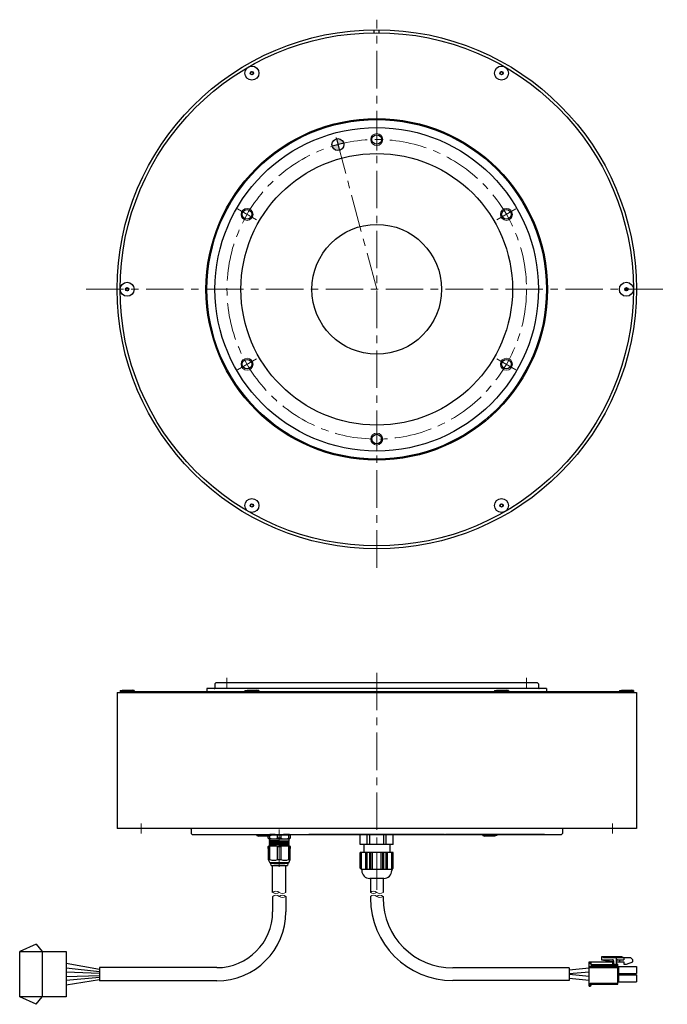
# Model space of a CAD drawing. Extents: x 5015 to 5922, y -3961 to -3468.
# Drawn here: x 5015 to 5339, y -3961 to -3468 of the extents above; entities that cross this region are included whole.
import ezdxf

# ---------------------------------------------------------------- set-up
doc = ezdxf.new("R2010")
doc.units = 0
doc.header["$MEASUREMENT"] = 0
doc.linetypes.add('CENTER', pattern=[2, 1.25, -0.25, 0.25, -0.25])
for name, color, linetype, lineweight in [('CENTER', 7, 'CENTER', 13), ('OBJECT', 7, 'CONTINUOUS', 30), ('ハッチング', 7, 'CONTINUOUS', 5), ('実線', 7, 'CONTINUOUS', 30), ('細線', 7, 'CONTINUOUS', 9)]:
    doc.layers.add(name, color=color, linetype=linetype, lineweight=lineweight)

msp = doc.modelspace()

# ---------------------------------------------------------------- hatches: boundary and pattern name
at = {"layer": 'ハッチング'}
h = msp.add_hatch(color=256, dxfattribs=at)
h.paths.add_polyline_path([(5177.03, -3530.14, 0.414214), (5173.35, -3528.02), (5174.13, -3530.91)])
h.paths.add_polyline_path([(5174.91, -3533.81), (5174.13, -3530.91, 0.010001), (5171.25, -3531.75, 0.408367)])
h.paths.add_polyline_path([(5171.25, -3531.75, -0.010001), (5174.13, -3530.91), (5171.23, -3531.69, 0.005)])

# ---------------------------------------------------------------- linework, layer by layer
at = {"layer": 'CENTER', "ltscale": 15}
for p, q in [((5193.54, -3742.75), (5193.54, -3468.36)), ((5193.54, -3522.86), (5193.54, -3533.86)), ((5193.54, -3603.36), (5172.71, -3525.6)), ((5123.83, -3563.11), (5133.35, -3568.61)), ((5263.26, -3563.11), (5253.73, -3568.61)), ((5048.04, -3603.36), (5339.04, -3603.36)), ((5123.83, -3643.61), (5133.35, -3638.11)), ((5263.26, -3643.61), (5253.73, -3638.11)), ((5193.54, -3683.86), (5193.54, -3672.86)), ((5193.54, -3795.33), (5193.54, -3904.33)), ((5118.54, -3797.83), (5118.54, -3802.83)), ((5268.54, -3797.83), (5268.54, -3802.83)), ((5075.54, -3870.83), (5075.54, -3875.83)), ((5144.75, -3873.83), (5144.75, -3894.43)), ((5311.54, -3870.83), (5311.54, -3875.83))]:
    msp.add_line(p, q, dxfattribs=at)
msp.add_circle((5193.54, -3603.36), 75, dxfattribs=at)
at = {"layer": 'OBJECT'}
for p, q in [((5065.04, -3804.33), (5066.09, -3804.03)), ((5065.04, -3804.33), (5072.04, -3804.33)), ((5065.04, -3804.33), (5065.04, -3804.83)), ((5065.04, -3804.83), (5072.04, -3804.83)), ((5066.09, -3804.03), (5070.99, -3804.03)), ((5072.04, -3804.33), (5070.99, -3804.03)), ((5072.04, -3804.33), (5072.04, -3804.83)), ((5127.54, -3804.33), (5128.59, -3804.03)), ((5127.54, -3804.33), (5134.54, -3804.33)), ((5127.54, -3804.33), (5127.54, -3804.83)), ((5127.54, -3804.83), (5134.54, -3804.83)), ((5128.59, -3804.03), (5133.49, -3804.03)), ((5134.54, -3804.33), (5133.49, -3804.03)), ((5134.54, -3804.33), (5134.54, -3804.83)), ((5252.54, -3804.33), (5253.59, -3804.03)), ((5252.54, -3804.33), (5259.54, -3804.33)), ((5252.54, -3804.33), (5252.54, -3804.83)), ((5252.54, -3804.83), (5259.54, -3804.83)), ((5253.59, -3804.03), (5258.49, -3804.03)), ((5259.54, -3804.33), (5258.49, -3804.03)), ((5259.54, -3804.33), (5259.54, -3804.83)), ((5315.04, -3804.33), (5316.09, -3804.03)), ((5315.04, -3804.33), (5322.04, -3804.33)), ((5315.04, -3804.33), (5315.04, -3804.83)), ((5315.04, -3804.83), (5322.04, -3804.83)), ((5316.09, -3804.03), (5320.99, -3804.03)), ((5322.04, -3804.33), (5320.99, -3804.03)), ((5322.04, -3804.33), (5322.04, -3804.83)), ((5133.47, -3876.83), (5133.47, -3876.33)), ((5133.47, -3876.83), (5134.52, -3877.13)), ((5140.47, -3876.83), (5133.47, -3876.83)), ((5139.42, -3877.13), (5134.52, -3877.13)), ((5140.47, -3876.83), (5139.42, -3877.13)), ((5140.47, -3876.83), (5140.47, -3876.33)), ((5246.61, -3876.83), (5246.61, -3876.33)), ((5246.61, -3876.83), (5247.66, -3877.13)), ((5253.61, -3876.83), (5246.61, -3876.83)), ((5252.56, -3877.13), (5247.66, -3877.13)), ((5253.61, -3876.83), (5252.56, -3877.13)), ((5253.61, -3876.83), (5253.61, -3876.33))]:
    msp.add_line(p, q, dxfattribs=at)
at = {"layer": '実線'}
for p, q in [((5192.29, -3474.86), (5192.29, -3473.36)), ((5194.79, -3474.86), (5194.79, -3473.36)), ((5173.35, -3528.02), (5174.91, -3533.81)), ((5177.03, -3530.14), (5171.23, -3531.69)), ((5112.54, -3800.83), (5113.04, -3800.33)), ((5112.54, -3800.83), (5112.54, -3802.93)), ((5274.04, -3800.33), (5113.04, -3800.33)), ((5274.54, -3800.83), (5274.04, -3800.33)), ((5274.54, -3800.83), (5274.54, -3802.93)), ((5063.54, -3805.33), (5063.54, -3873.33)), ((5063.54, -3805.33), (5323.54, -3805.33)), ((5065.04, -3804.83), (5065.04, -3805.33)), ((5065.04, -3804.83), (5322.04, -3804.83)), ((5278.54, -3803.33), (5108.54, -3803.33)), ((5108.54, -3803.33), (5108.54, -3804.83)), ((5278.54, -3803.33), (5278.54, -3804.83)), ((5322.04, -3804.83), (5322.04, -3805.33)), ((5323.54, -3805.33), (5323.54, -3873.33)), ((5323.54, -3873.33), (5063.54, -3873.33)), ((5100.54, -3873.73), (5100.54, -3875.83)), ((5286.54, -3873.73), (5286.54, -3875.83)), ((5100.54, -3875.83), (5101.04, -3876.33)), ((5101.04, -3876.33), (5286.04, -3876.33)), ((5133.47, -3876.33), (5140.47, -3876.33)), ((5227.54, -3876.33), (5159.54, -3876.33)), ((5185.31, -3881.33), (5185.31, -3876.33)), ((5201.77, -3876.33), (5185.31, -3876.33)), ((5201.77, -3881.33), (5201.77, -3876.33)), ((5277.54, -3876.33), (5228.04, -3876.33)), ((5246.61, -3876.33), (5253.61, -3876.33)), ((5286.54, -3875.83), (5286.04, -3876.33)), ((5201.77, -3881.33), (5185.31, -3881.33)), ((5187.04, -3881.33), (5187.04, -3885.33)), ((5200.04, -3881.33), (5200.04, -3885.33)), ((5185.31, -3893.26), (5185.31, -3885.33)), ((5201.77, -3885.33), (5185.31, -3885.33)), ((5185.55, -3893.49), (5185.55, -3885.33)), ((5185.95, -3893.83), (5185.95, -3885.33)), ((5188.15, -3893.83), (5188.15, -3885.33)), ((5188.55, -3893.83), (5188.55, -3885.33)), ((5190.54, -3893.83), (5190.54, -3885.33)), ((5191.34, -3893.83), (5191.34, -3885.33)), ((5195.74, -3893.83), (5195.74, -3885.33)), ((5196.54, -3893.83), (5196.54, -3885.33)), ((5198.54, -3893.83), (5198.54, -3885.33)), ((5198.94, -3893.83), (5198.94, -3885.33)), ((5201.14, -3893.83), (5201.14, -3885.33)), ((5201.54, -3893.49), (5201.54, -3885.33)), ((5201.77, -3893.26), (5201.77, -3885.33)), ((5185.88, -3893.83), (5185.31, -3893.26)), ((5201.2, -3893.83), (5185.88, -3893.83)), ((5186.04, -3893.83), (5186.04, -3894.33)), ((5201.04, -3893.83), (5201.04, -3894.33)), ((5201.2, -3893.83), (5201.77, -3893.26)), ((5197.04, -3898.33), (5190.04, -3898.33)), ((5190.39, -3898.33), (5190.39, -3905.33)), ((5196.69, -3898.33), (5196.69, -3905.33)), ((5190.39, -3907.33), (5190.39, -3908.18)), ((5196.69, -3907.33), (5196.69, -3908.18)), ((5306.04, -3937.53), (5306.04, -3939.03)), ((5316.33, -3937.53), (5306.04, -3937.53)), ((5306.04, -3939.03), (5312.04, -3940.03)), ((5306.04, -3939.03), (5311.54, -3939.03)), ((5307.04, -3938.03), (5307.04, -3937.53)), ((5320.74, -3938.03), (5307.04, -3938.03)), ((5313.54, -3940.73), (5313.54, -3938.03)), ((5314.04, -3939.03), (5317.19, -3939.03)), ((5315.04, -3939.03), (5315.04, -3940.03)), ((5317.19, -3938.03), (5316.33, -3937.53)), ((5317.19, -3938.03), (5317.19, -3939.03)), ((5321.74, -3939.03), (5320.74, -3938.03)), ((5321.74, -3940.03), (5321.74, -3939.03)), ((5289.84, -3943.18), (5231.69, -3943.18)), ((5289.84, -3943.18), (5289.84, -3949.48)), ((5299.84, -3943.28), (5289.84, -3944.24)), ((5299.84, -3940.03), (5311.34, -3940.03)), ((5299.84, -3952.23), (5299.84, -3940.03)), ((5299.84, -3940.43), (5300.84, -3940.43)), ((5300.84, -3940.89), (5299.84, -3940.89)), ((5299.84, -3942.43), (5314.24, -3942.43)), ((5299.84, -3942.93), (5314.24, -3942.93)), ((5300.84, -3941.93), (5300.84, -3940.43)), ((5300.84, -3941.47), (5311.84, -3941.47)), ((5314.24, -3941.93), (5300.84, -3941.93)), ((5311.84, -3941.47), (5311.84, -3940.53)), ((5314.24, -3941.43), (5311.84, -3941.43)), ((5312.04, -3939.53), (5312.04, -3940.93)), ((5313.54, -3940.03), (5317.31, -3940.03)), ((5314.24, -3951.23), (5314.24, -3941.43)), ((5314.54, -3942.53), (5314.54, -3945.98)), ((5314.54, -3942.53), (5323.54, -3942.53)), ((5317.31, -3940.03), (5317.19, -3941.33)), ((5317.19, -3941.33), (5318.69, -3941.33)), ((5318.69, -3941.33), (5321.74, -3940.03)), ((5323.54, -3942.53), (5323.54, -3945.98)), ((5299.84, -3945.24), (5289.84, -3946.2)), ((5299.84, -3947.42), (5289.84, -3946.46)), ((5299.84, -3949.38), (5289.84, -3948.42)), ((5314.54, -3945.98), (5323.54, -3945.98)), ((5314.54, -3946.67), (5314.54, -3950.12)), ((5314.54, -3946.67), (5323.54, -3946.67)), ((5323.54, -3946.67), (5323.54, -3950.12)), ((5289.84, -3949.48), (5231.69, -3949.48)), ((5300.84, -3951.73), (5299.84, -3951.73)), ((5299.84, -3952.23), (5300.34, -3952.23)), ((5300.34, -3950.73), (5314.24, -3950.73)), ((5300.34, -3952.23), (5300.34, -3950.73)), ((5300.84, -3951.23), (5300.34, -3950.73)), ((5300.84, -3951.23), (5314.24, -3951.23)), ((5300.84, -3951.73), (5300.84, -3951.23)), ((5314.54, -3950.12), (5323.54, -3950.12))]:
    msp.add_line(p, q, dxfattribs=at)
at = {"layer": '実線', "ltscale": 2}
for p, q in [((5139.25, -3878.13), (5139.25, -3877.13)), ((5139.25, -3878.13), (5139.75, -3878.63)), ((5139.25, -3878.13), (5140.09, -3878.13)), ((5149.76, -3879.69), (5139.74, -3879.44)), ((5149.76, -3880.19), (5139.74, -3879.94)), ((5139.75, -3878.63), (5139.96, -3878.63)), ((5139.76, -3879.41), (5140.03, -3879.25)), ((5140.03, -3879.63), (5139.76, -3879.47)), ((5139.76, -3879.91), (5140.03, -3879.75)), ((5140.03, -3880.13), (5139.76, -3879.97)), ((5142.64, -3876.33), (5139.95, -3876.33)), ((5139.95, -3876.33), (5142.64, -3876.33)), ((5144.75, -3878.63), (5139.96, -3878.63)), ((5140.03, -3879.25), (5140.03, -3878.83)), ((5140.03, -3879.63), (5140.03, -3879.75)), ((5140.03, -3879.63), (5140.03, -3879.75)), ((5140.03, -3879.63), (5140.03, -3879.75)), ((5140.09, -3878.13), (5140.09, -3876.94)), ((5143.92, -3876.63), (5140.47, -3876.63)), ((5144.75, -3876.63), (5143.92, -3876.63)), ((5143.92, -3878.13), (5143.92, -3876.63)), ((5144.75, -3878.13), (5143.92, -3878.13)), ((5145.59, -3876.63), (5144.75, -3876.63)), ((5145.59, -3878.13), (5144.75, -3878.13)), ((5149.54, -3878.63), (5144.75, -3878.63)), ((5149.42, -3876.63), (5145.59, -3876.63)), ((5145.59, -3876.63), (5145.59, -3878.13)), ((5149.55, -3876.33), (5146.86, -3876.33)), ((5146.86, -3876.33), (5149.55, -3876.33)), ((5149.42, -3876.63), (5149.42, -3878.13)), ((5150.25, -3876.63), (5149.42, -3876.63)), ((5149.42, -3878.13), (5150.25, -3878.13)), ((5149.47, -3878.82), (5149.47, -3879.5)), ((5149.47, -3879.5), (5149.74, -3879.66)), ((5149.74, -3879.72), (5149.47, -3879.88)), ((5149.47, -3880), (5149.47, -3879.88)), ((5149.47, -3880), (5149.47, -3879.88)), ((5149.47, -3880), (5149.47, -3879.88)), ((5149.47, -3880), (5149.74, -3880.16)), ((5149.54, -3878.63), (5149.75, -3878.63)), ((5149.75, -3878.63), (5150.25, -3878.13)), ((5150.25, -3876.63), (5150.25, -3878.13)), ((5139.55, -3882.03), (5139.25, -3882.33)), ((5139.25, -3882.33), (5139.25, -3888.83)), ((5139.25, -3882.33), (5140.09, -3882.33)), ((5139.25, -3883.33), (5139.25, -3882.33)), ((5139.55, -3882.03), (5144.75, -3882.03)), ((5149.76, -3880.69), (5139.74, -3880.44)), ((5149.76, -3881.19), (5139.74, -3880.94)), ((5149.76, -3881.69), (5139.74, -3881.44)), ((5143.41, -3882.03), (5139.74, -3881.94)), ((5139.76, -3880.41), (5140.03, -3880.25)), ((5140.03, -3880.63), (5139.76, -3880.47)), ((5139.76, -3880.91), (5140.03, -3880.75)), ((5140.03, -3881.13), (5139.76, -3880.97)), ((5139.76, -3881.41), (5140.03, -3881.25)), ((5140.03, -3881.63), (5139.76, -3881.47)), ((5139.76, -3881.91), (5140.03, -3881.75)), ((5139.86, -3882.03), (5139.76, -3881.97)), ((5140.03, -3880.13), (5140.03, -3880.25)), ((5140.03, -3880.13), (5140.03, -3880.25)), ((5140.03, -3880.63), (5140.03, -3880.75)), ((5140.03, -3881.13), (5140.03, -3881.25)), ((5140.03, -3881.63), (5140.03, -3881.75)), ((5140.09, -3888.83), (5140.09, -3882.33)), ((5143.92, -3888.83), (5143.92, -3882.33)), ((5143.92, -3882.33), (5144.75, -3882.33)), ((5144.75, -3882.03), (5149.95, -3882.03)), ((5144.75, -3882.33), (5145.59, -3882.33)), ((5145.59, -3882.33), (5145.59, -3888.83)), ((5149.42, -3882.33), (5149.42, -3888.83)), ((5149.42, -3882.33), (5150.25, -3882.33)), ((5149.74, -3880.22), (5149.47, -3880.38)), ((5149.47, -3880.5), (5149.47, -3880.38)), ((5149.47, -3880.5), (5149.47, -3880.38)), ((5149.47, -3880.5), (5149.74, -3880.66)), ((5149.74, -3880.72), (5149.47, -3880.88)), ((5149.47, -3881), (5149.47, -3880.88)), ((5149.47, -3881), (5149.74, -3881.16)), ((5149.74, -3881.22), (5149.47, -3881.38)), ((5149.47, -3881.5), (5149.47, -3881.38)), ((5149.47, -3881.5), (5149.74, -3881.66)), ((5149.74, -3881.72), (5149.47, -3881.88)), ((5149.74, -3881.72), (5149.47, -3881.88)), ((5149.47, -3882), (5149.47, -3881.88)), ((5149.47, -3882), (5149.52, -3882.03)), ((5150.25, -3882.33), (5149.95, -3882.03)), ((5150.25, -3888.83), (5150.25, -3882.33)), ((5150.25, -3882.33), (5150.25, -3883.33)), ((5139.25, -3887.83), (5139.25, -3888.83)), ((5139.25, -3888.83), (5140.03, -3890.53)), ((5139.25, -3888.83), (5140.09, -3888.83)), ((5143.92, -3888.83), (5144.75, -3888.83)), ((5144.75, -3888.83), (5145.59, -3888.83)), ((5149.42, -3888.83), (5150.25, -3888.83)), ((5149.47, -3890.53), (5150.25, -3888.83)), ((5150.25, -3888.83), (5150.25, -3887.83)), ((5144.75, -3890.53), (5140.03, -3890.53)), ((5140.45, -3890.93), (5140.45, -3890.53)), ((5140.65, -3891.93), (5140.45, -3890.93)), ((5144.75, -3890.93), (5140.45, -3890.93)), ((5140.65, -3891.93), (5144.75, -3891.93)), ((5141.42, -3905.33), (5141.42, -3891.93)), ((5147.5, -3891.93), (5142, -3891.93)), ((5149.47, -3890.53), (5144.75, -3890.53)), ((5149.05, -3890.93), (5144.75, -3890.93)), ((5144.75, -3891.93), (5148.85, -3891.93)), ((5148.02, -3905.33), (5148.02, -3891.93)), ((5149.05, -3890.93), (5148.85, -3891.93)), ((5149.05, -3890.53), (5149.05, -3890.93)), ((5141.42, -3907.33), (5141.42, -3915.03)), ((5148.02, -3907.33), (5148.02, -3915.03)), ((5023, -3931.28), (5014.75, -3934.98)), ((5023, -3931.28), (5025.95, -3934.98)), ((5025.95, -3934.98), (5025.95, -3957.68)), ((5054.75, -3943.88), (5037.95, -3941)), ((5037.95, -3943.13), (5054.75, -3944.88)), ((5054.75, -3943.03), (5054.75, -3949.63)), ((5113.42, -3943.03), (5054.75, -3943.03)), ((5054.75, -3945.88), (5037.95, -3945.26)), ((5037.95, -3947.39), (5054.75, -3946.88)), ((5054.75, -3947.88), (5037.95, -3949.52)), ((5037.95, -3951.64), (5054.75, -3948.88)), ((5113.42, -3949.63), (5054.75, -3949.63)), ((5023, -3961.38), (5014.75, -3957.68)), ((5023, -3961.38), (5025.95, -3957.68))]:
    msp.add_line(p, q, dxfattribs=at)
at = {"layer": '実線', "ltscale": 0.1}
for p, q in [((5188.78, -3881.33), (5188.78, -3876.33)), ((5190.08, -3881.33), (5190.08, -3876.33)), ((5197.01, -3881.33), (5197.01, -3876.33)), ((5198.3, -3881.33), (5198.3, -3876.33)), ((5188.78, -3893.83), (5188.78, -3885.33)), ((5190.08, -3893.83), (5190.08, -3885.33)), ((5197.01, -3893.83), (5197.01, -3885.33)), ((5198.3, -3893.83), (5198.3, -3885.33))]:
    msp.add_line(p, q, dxfattribs=at)
at = {"layer": '実線', "ltscale": 2, "flags": 128}
msp.add_lwpolyline([(5037.95, -3957.68), (5014.75, -3957.68), (5014.75, -3934.98), (5037.95, -3934.98)], close=True, dxfattribs=at)
at = {"layer": '実線'}
for centre, radius in [((5193.54, -3603.36), 130), ((5193.54, -3603.36), 128.5), ((5131.04, -3495.1), 3.5), ((5131.04, -3495.1), 0.83), ((5256.04, -3495.1), 3.5), ((5256.04, -3495.1), 0.83), ((5193.54, -3603.36), 85.5), ((5193.54, -3603.36), 85), ((5193.54, -3603.36), 81), ((5174.13, -3530.91), 3), ((5193.54, -3528.36), 2.4), ((5193.54, -3603.36), 68), ((5128.59, -3565.86), 2.4), ((5258.49, -3565.86), 2.4), ((5193.54, -3603.36), 32.5), ((5068.54, -3603.36), 3.5), ((5068.54, -3603.36), 0.83), ((5318.54, -3603.36), 3.5), ((5318.54, -3603.36), 0.83), ((5128.59, -3640.86), 2.4), ((5258.49, -3640.86), 2.4), ((5193.54, -3678.36), 2.4), ((5131.04, -3711.61), 3.5), ((5131.04, -3711.61), 0.83), ((5256.04, -3711.61), 3.5), ((5256.04, -3711.61), 0.83)]:
    msp.add_circle(centre, radius, dxfattribs=at)
for centre, radius, start, end in [((5130.11, -3494.56), 0.5, 282.3464, 17.6536), ((5130.11, -3495.64), 0.5, 342.3464, 77.6536), ((5131.04, -3494.02), 0.5, 222.3464, 317.6536), ((5131.98, -3494.56), 0.5, 162.3464, 257.6536), ((5131.98, -3495.64), 0.5, 102.3464, 197.6536), ((5255.11, -3494.56), 0.5, 282.3464, 17.6536), ((5255.11, -3495.64), 0.5, 342.3464, 77.6536), ((5256.04, -3494.02), 0.5, 222.3464, 317.6536), ((5256.98, -3494.56), 0.5, 162.3464, 257.6536), ((5256.98, -3495.64), 0.5, 102.3464, 197.6536), ((5131.04, -3496.18), 0.5, 42.3464, 137.6536), ((5256.04, -3496.18), 0.5, 42.3464, 137.6536), ((5067.61, -3602.82), 0.5, 282.3464, 17.6536), ((5067.61, -3603.9), 0.5, 342.3464, 77.6536), ((5068.54, -3602.28), 0.5, 222.3464, 317.6536), ((5068.54, -3604.44), 0.5, 42.3464, 137.6536), ((5069.48, -3602.82), 0.5, 162.3464, 257.6536), ((5069.48, -3603.9), 0.5, 102.3464, 197.6536), ((5317.61, -3602.82), 0.5, 282.3464, 17.6536), ((5317.61, -3603.9), 0.5, 342.3464, 77.6536), ((5318.54, -3602.28), 0.5, 222.3464, 317.6536), ((5318.54, -3604.44), 0.5, 42.3464, 137.6536), ((5319.48, -3602.82), 0.5, 162.3464, 257.6536), ((5319.48, -3603.9), 0.5, 102.3464, 197.6536), ((5130.11, -3711.07), 0.5, 282.3464, 17.6536), ((5130.11, -3712.15), 0.5, 342.3464, 77.6536), ((5131.04, -3710.53), 0.5, 222.3464, 317.6536), ((5131.04, -3712.69), 0.5, 42.3464, 137.6536), ((5131.98, -3711.07), 0.5, 162.3464, 257.6536), ((5131.98, -3712.15), 0.5, 102.3464, 197.6536), ((5255.11, -3711.07), 0.5, 282.3464, 17.6536), ((5255.11, -3712.15), 0.5, 342.3464, 77.6536), ((5256.04, -3710.53), 0.5, 222.3464, 317.6536), ((5256.04, -3712.69), 0.5, 42.3464, 137.6536), ((5256.98, -3711.07), 0.5, 162.3464, 257.6536), ((5256.98, -3712.15), 0.5, 102.3464, 197.6536), ((5112.14, -3802.93), 0.4, 270, 0), ((5274.94, -3802.93), 0.4, 180, 270), ((5100.14, -3873.73), 0.4, 0, 90), ((5286.94, -3873.73), 0.4, 90, 180), ((5190.04, -3894.33), 4, 180, 270), ((5197.04, -3894.33), 4, 270, 0), ((5231.69, -3908.18), 41.3, 180, 270), ((5231.69, -3908.18), 35, 180, 270), ((5311.54, -3939.53), 0.5, 0, 90), ((5314.04, -3939.53), 0.5, 90, 180), ((5311.34, -3940.53), 0.5, 0, 90), ((5311.54, -3940.93), 0.5, 307.2412, 0), ((5314.24, -3940.73), 0.7, 180, 270), ((5314.54, -3942.23), 0.3, 180, 270), ((5314.54, -3946.28), 0.3, 90, 180), ((5314.54, -3946.37), 0.3, 180, 270), ((5300.34, -3951.73), 0.5, 270, 0), ((5314.54, -3950.42), 0.3, 90, 180)]:
    msp.add_arc(centre, radius, start, end, dxfattribs=at)
at = {"layer": '実線', "ltscale": 2}
for centre, radius, start, end in [((5139.78, -3879.44), 0.0361, 120, 240), ((5139.78, -3879.94), 0.0361, 120, 240), ((5139.83, -3878.83), 0.2, 0, 90), ((5142, -3874.2), 4.37, 243.9922, 296.0078), ((5147.5, -3874.2), 4.37, 243.9922, 296.0078), ((5149.67, -3878.83), 0.2, 90, 180), ((5149.55, -3876.83), 0.5, 23.5782, 90), ((5149.72, -3879.69), 0.0361, 300, 60), ((5139.78, -3880.44), 0.0361, 120, 240), ((5139.78, -3880.94), 0.0361, 120, 240), ((5139.78, -3881.44), 0.0361, 120, 240), ((5139.78, -3881.94), 0.0361, 120, 240), ((5142, -3889.11), 7.04, 74.2222, 105.7778), ((5147.5, -3889.11), 7.04, 74.2222, 105.7778), ((5149.72, -3880.19), 0.0361, 300, 60), ((5149.72, -3880.69), 0.0361, 300, 60), ((5149.72, -3881.19), 0.0361, 300, 60), ((5149.72, -3881.69), 0.0361, 300, 60), ((5142, -3884.9), 4.37, 243.9922, 296.0078), ((5147.5, -3884.9), 4.37, 243.9922, 296.0078), ((5113.42, -3915.03), 28, 270, 0), ((5113.42, -3915.03), 34.6, 270, 0)]:
    msp.add_arc(centre, radius, start, end, dxfattribs=at)
at = {"layer": '細線'}
for centre in [(5193.54, -3528.36), (5128.59, -3565.86), (5258.49, -3565.86), (5128.59, -3640.86), (5258.49, -3640.86), (5193.54, -3678.36)]:
    msp.add_circle(centre, 3, dxfattribs=at)
for centre, radius, start, end in [((5143.09, -3907.66), 2.86, 54.4675, 125.5325), ((5143.09, -3903), 2.86, 234.4675, 305.5325), ((5143.09, -3909.66), 2.86, 54.4675, 125.5325), ((5146.39, -3903.12), 2.75, 233.4877, 306.5123), ((5146.39, -3909.54), 2.75, 53.4877, 126.5123), ((5146.39, -3905.12), 2.75, 233.4877, 306.5123), ((5191.97, -3907.41), 2.61, 52.8084, 127.1916), ((5191.97, -3903.25), 2.61, 232.8084, 307.1916), ((5191.97, -3909.41), 2.61, 52.8084, 127.1916), ((5195.12, -3903.22), 2.63, 233.258, 306.742), ((5195.12, -3909.44), 2.63, 53.258, 126.742), ((5195.12, -3905.22), 2.63, 233.258, 306.742)]:
    msp.add_arc(centre, radius, start, end, dxfattribs=at)

doc.saveas('drawing.dxf')
